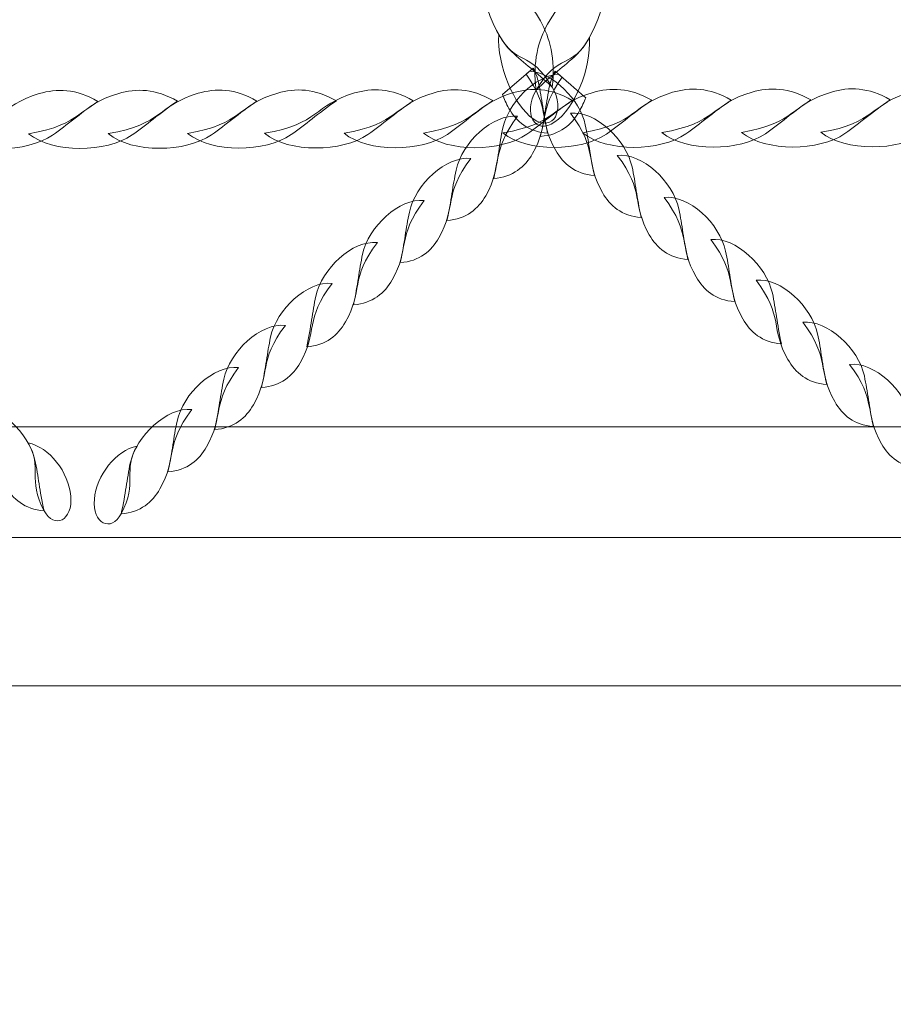
# Model space of a CAD drawing. Units: centimetres. Extents: x -9.63 to 0.18, y 4.4 to 12.29.
# Drawn here: x -2.52 to -2.25, y 9.82 to 10.13 of the extents above; entities that cross this region are included whole.
import ezdxf

# ---------------------------------------------------------------- set-up
doc = ezdxf.new("R2010")
doc.units = ezdxf.units.CM
doc.header["$MEASUREMENT"] = 0
doc.layers.add('layer 1', color=7, linetype='Continuous')

msp = doc.modelspace()

# ---------------------------------------------------------------- linework, layer by layer
at = {"layer": 'layer 1', "color": 250, "lineweight": 20}
msp.add_lwpolyline([(-3.67709, 9.92114), (-1.31713, 9.92114), (-1.31713, 10.78558), (-3.67709, 10.78558), (-3.67709, 9.92114)], close=True, dxfattribs=at)
at = {"layer": 'layer 1', "color": 22, "lineweight": 9}
msp.add_open_spline([(-7.05083, 9.03595), (-7.05083, 9.03595), (-8.63439, 9.03595), (-8.63439, 9.03595), (-8.63439, 9.03595), (-9.18517, 9.03595), (-9.63439, 9.48517), (-9.63439, 10.03595), (-9.63439, 10.03595), (-9.63439, 10.03595), (-9.63439, 10.03595), (-9.63439, 10.03595), (-9.63439, 10.03595), (-9.63439, 10.03595), (-9.63439, 10.55395), (-9.63439, 10.55395), (-9.63439, 10.55395), (-9.63439, 11.10473), (-9.18514, 11.55395), (-8.63439, 11.55395), (-8.63439, 11.55395), (-8.63439, 11.55395), (-7.05083, 11.55395), (-7.05083, 11.55395), (-7.05083, 11.55395), (-6.77618, 11.86079), (-6.37712, 12.05395), (-5.93289, 12.05395), (-5.93289, 12.05395), (-5.85486, 12.05395), (-5.77708, 12.05395), (-5.69905, 12.05395), (-5.69905, 12.05395), (-5.48776, 12.05395), (-5.28174, 12.05395), (-5.07045, 12.05395), (-5.07045, 12.05395), (-4.94763, 12.05395), (-4.8283, 12.03908), (-4.71406, 12.01124), (-4.71406, 12.01124), (-4.46972, 12.18392), (-4.17191, 12.28557), (-3.85109, 12.28557), (-3.85109, 12.28557), (-3.85109, 12.28557), (-1.31712, 12.28557), (-1.31712, 12.28557), (-1.31712, 12.28557), (-0.49095, 12.28557), (0.18288, 11.61173), (0.18288, 10.78557), (0.18288, 10.78557), (0.18288, 10.78557), (0.18288, 9.92113), (0.18288, 9.92113), (0.18288, 9.92113), (0.18288, 9.09497), (-0.49096, 8.42113), (-1.31712, 8.42113), (-1.31712, 8.42113), (-1.31712, 8.42113), (-1.69107, 8.42113), (-1.69107, 8.42113), (-1.69107, 8.42113), (-1.69107, 8.42113), (-1.69107, 7.87225), (-1.69107, 7.87225), (-1.69107, 7.87225), (-1.69107, 7.55947), (-1.78685, 7.26909), (-1.95062, 7.02873), (-1.95062, 7.02873), (-1.93837, 6.96648), (-1.93188, 6.90222), (-1.93188, 6.83652), (-1.93188, 6.83652), (-1.93188, 6.83652), (-1.93188, 6.1509), (-1.93188, 6.1509), (-1.93188, 6.1509), (-1.93188, 5.6009), (-2.38187, 5.15091), (-2.93187, 5.15091), (-2.93187, 5.15091), (-2.93187, 5.15091), (-3.22853, 5.15091), (-3.22853, 5.15091), (-3.22853, 5.15091), (-3.53933, 4.69498), (-4.06358, 4.39779), (-4.65483, 4.39779), (-4.65483, 4.39779), (-5.60134, 4.39779), (-6.3745, 5.17036), (-6.3745, 6.11746), (-6.3745, 6.11746), (-6.3745, 6.43697), (-6.28723, 6.73616), (-6.13527, 6.99256), (-6.13527, 6.99256), (-6.13527, 6.99256), (-6.13527, 8.5495), (-6.13527, 8.5495), (-6.13527, 8.5495), (-6.49746, 8.59836), (-6.81862, 8.77652), (-7.05083, 9.03595)], degree=3, knots=[0, 0, 0, 0, 0.035714, 0.035714, 0.035714, 0.035714, 0.071429, 0.071429, 0.071429, 0.071429, 0.107143, 0.107143, 0.107143, 0.107143, 0.142857, 0.142857, 0.142857, 0.142857, 0.178571, 0.178571, 0.178571, 0.178571, 0.214286, 0.214286, 0.214286, 0.214286, 0.25, 0.25, 0.25, 0.25, 0.285714, 0.285714, 0.285714, 0.285714, 0.321429, 0.321429, 0.321429, 0.321429, 0.357143, 0.357143, 0.357143, 0.357143, 0.392857, 0.392857, 0.392857, 0.392857, 0.428571, 0.428571, 0.428571, 0.428571, 0.464286, 0.464286, 0.464286, 0.464286, 0.5, 0.5, 0.5, 0.5, 0.535714, 0.535714, 0.535714, 0.535714, 0.571429, 0.571429, 0.571429, 0.571429, 0.607143, 0.607143, 0.607143, 0.607143, 0.642857, 0.642857, 0.642857, 0.642857, 0.678571, 0.678571, 0.678571, 0.678571, 0.714286, 0.714286, 0.714286, 0.714286, 0.75, 0.75, 0.75, 0.75, 0.785714, 0.785714, 0.785714, 0.785714, 0.821429, 0.821429, 0.821429, 0.821429, 0.857143, 0.857143, 0.857143, 0.857143, 0.892857, 0.892857, 0.892857, 0.892857, 0.928571, 0.928571, 0.928571, 0.928571, 1, 1, 1, 1], dxfattribs=at)
at = {"layer": 'layer 1', "color": 254, "lineweight": 0}
for points, knots in [([(-2.38071, 10.15098), (-2.38327, 10.1405), (-2.37805, 10.12299), (-2.37133, 10.11662), (-2.37133, 10.11662), (-2.36733, 10.11282), (-2.36381, 10.1105), (-2.35886, 10.1057), (-2.35886, 10.1057), (-2.35775, 10.11444), (-2.35961, 10.12106), (-2.36244, 10.1261), (-2.36244, 10.1261), (-2.36922, 10.13819), (-2.37331, 10.13387), (-2.38071, 10.15098)], [0, 0, 0, 0, 0.2, 0.2, 0.2, 0.2, 0.4, 0.4, 0.4, 0.4, 0.6, 0.6, 0.6, 0.6, 1, 1, 1, 1]), ([(-2.34197, 10.15003), (-2.33941, 10.13955), (-2.34463, 10.12204), (-2.35135, 10.11567), (-2.35135, 10.11567), (-2.35535, 10.11187), (-2.35887, 10.10954), (-2.36382, 10.10475), (-2.36382, 10.10475), (-2.36493, 10.11349), (-2.36307, 10.12011), (-2.36024, 10.12515), (-2.36024, 10.12515), (-2.35346, 10.13724), (-2.34937, 10.13292), (-2.34197, 10.15003)], [0, 0, 0, 0, 0.2, 0.2, 0.2, 0.2, 0.4, 0.4, 0.4, 0.4, 0.6, 0.6, 0.6, 0.6, 1, 1, 1, 1]), ([(-2.37532, 10.12195), (-2.37582, 10.11214), (-2.37069, 10.10006), (-2.36467, 10.09593), (-2.36467, 10.09593), (-2.35839, 10.09164), (-2.35472, 10.09867), (-2.35886, 10.1057), (-2.35886, 10.1057), (-2.36581, 10.11751), (-2.37004, 10.11211), (-2.37532, 10.12195)], [0, 0, 0, 0, 0.25, 0.25, 0.25, 0.25, 0.5, 0.5, 0.5, 0.5, 1, 1, 1, 1]), ([(-2.34736, 10.121), (-2.34686, 10.11119), (-2.35199, 10.09911), (-2.35801, 10.09498), (-2.35801, 10.09498), (-2.36428, 10.09069), (-2.36796, 10.09772), (-2.36382, 10.10475), (-2.36382, 10.10475), (-2.35687, 10.11656), (-2.35264, 10.11116), (-2.34736, 10.121)], [0, 0, 0, 0, 0.25, 0.25, 0.25, 0.25, 0.5, 0.5, 0.5, 0.5, 1, 1, 1, 1]), ([(-2.35688, 10.1097), (-2.36413, 10.10914), (-2.37236, 10.10095), (-2.37404, 10.09313), (-2.37404, 10.09313), (-2.37514, 10.08807), (-2.37545, 10.08381), (-2.37686, 10.07755), (-2.37686, 10.07755), (-2.37085, 10.07796), (-2.36721, 10.08121), (-2.36492, 10.08521), (-2.36492, 10.08521), (-2.35959, 10.09455), (-2.36337, 10.09826), (-2.35577, 10.10874), (-2.35577, 10.10874), (-2.35614, 10.10906), (-2.35651, 10.10938), (-2.35688, 10.1097)], [0, 0, 0, 0, 0.166667, 0.166667, 0.166667, 0.166667, 0.333333, 0.333333, 0.333333, 0.333333, 0.5, 0.5, 0.5, 0.5, 0.666667, 0.666667, 0.666667, 0.666667, 1, 1, 1, 1]), ([(-2.36472, 10.11159), (-2.36395, 10.1101), (-2.36338, 10.10857), (-2.36305, 10.10706), (-2.36305, 10.10706), (-2.36196, 10.102), (-2.36165, 10.09774), (-2.36024, 10.09148), (-2.36024, 10.09148), (-2.36624, 10.09189), (-2.36989, 10.09514), (-2.37218, 10.09914), (-2.37218, 10.09914), (-2.37307, 10.1007), (-2.3737, 10.1021), (-2.37418, 10.10341), (-2.37418, 10.10341), (-2.37418, 10.10341), (-2.36472, 10.11159), (-2.36472, 10.11159)], [0, 0, 0, 0, 0.166667, 0.166667, 0.166667, 0.166667, 0.333333, 0.333333, 0.333333, 0.333333, 0.5, 0.5, 0.5, 0.5, 0.666667, 0.666667, 0.666667, 0.666667, 1, 1, 1, 1]), ([(-2.3658, 10.11065), (-2.35855, 10.11009), (-2.35032, 10.1019), (-2.34864, 10.09408), (-2.34864, 10.09408), (-2.34754, 10.08902), (-2.34723, 10.08477), (-2.34582, 10.0785), (-2.34582, 10.0785), (-2.35183, 10.07891), (-2.35547, 10.08216), (-2.35776, 10.08616), (-2.35776, 10.08616), (-2.36309, 10.0955), (-2.35931, 10.09921), (-2.36691, 10.10969), (-2.36691, 10.10969), (-2.36691, 10.10969), (-2.3658, 10.11065), (-2.3658, 10.11065)], [0, 0, 0, 0, 0.166667, 0.166667, 0.166667, 0.166667, 0.333333, 0.333333, 0.333333, 0.333333, 0.5, 0.5, 0.5, 0.5, 0.666667, 0.666667, 0.666667, 0.666667, 1, 1, 1, 1]), ([(-2.35796, 10.11064), (-2.35873, 10.10915), (-2.3593, 10.10762), (-2.35963, 10.10611), (-2.35963, 10.10611), (-2.36072, 10.10105), (-2.36103, 10.09679), (-2.36244, 10.09053), (-2.36244, 10.09053), (-2.35643, 10.09094), (-2.35279, 10.09418), (-2.3505, 10.09819), (-2.3505, 10.09819), (-2.34961, 10.09975), (-2.34898, 10.10115), (-2.3485, 10.10245), (-2.3485, 10.10245), (-2.35165, 10.10518), (-2.35481, 10.10791), (-2.35796, 10.11064)], [0, 0, 0, 0, 0.166667, 0.166667, 0.166667, 0.166667, 0.333333, 0.333333, 0.333333, 0.333333, 0.5, 0.5, 0.5, 0.5, 0.666667, 0.666667, 0.666667, 0.666667, 1, 1, 1, 1]), ([(-2.54475, 10.09126), (-2.53724, 10.08514), (-2.52081, 10.08545), (-2.51288, 10.0909), (-2.51288, 10.0909), (-2.50815, 10.09414), (-2.50481, 10.09731), (-2.49888, 10.1013), (-2.49888, 10.1013), (-2.50556, 10.10525), (-2.51173, 10.10526), (-2.517, 10.1037), (-2.517, 10.1037), (-2.52963, 10.09997), (-2.52777, 10.0941), (-2.54475, 10.09126)], [0, 0, 0, 0, 0.2, 0.2, 0.2, 0.2, 0.4, 0.4, 0.4, 0.4, 0.6, 0.6, 0.6, 0.6, 1, 1, 1, 1]), ([(-2.52024, 10.09131), (-2.51273, 10.08519), (-2.4963, 10.0855), (-2.48837, 10.09095), (-2.48837, 10.09095), (-2.48364, 10.0942), (-2.4803, 10.09736), (-2.47437, 10.10135), (-2.47437, 10.10135), (-2.48105, 10.1053), (-2.48722, 10.10531), (-2.49249, 10.10376), (-2.49249, 10.10376), (-2.50511, 10.10002), (-2.50325, 10.09415), (-2.52024, 10.09131)], [0, 0, 0, 0, 0.2, 0.2, 0.2, 0.2, 0.4, 0.4, 0.4, 0.4, 0.6, 0.6, 0.6, 0.6, 1, 1, 1, 1]), ([(-2.49573, 10.09136), (-2.48822, 10.08524), (-2.47179, 10.08555), (-2.46386, 10.091), (-2.46386, 10.091), (-2.45913, 10.09424), (-2.45579, 10.09741), (-2.44986, 10.1014), (-2.44986, 10.1014), (-2.45654, 10.10535), (-2.46271, 10.10536), (-2.46798, 10.1038), (-2.46798, 10.1038), (-2.48061, 10.10007), (-2.47875, 10.0942), (-2.49573, 10.09136)], [0, 0, 0, 0, 0.2, 0.2, 0.2, 0.2, 0.4, 0.4, 0.4, 0.4, 0.6, 0.6, 0.6, 0.6, 1, 1, 1, 1]), ([(-2.47123, 10.09141), (-2.46371, 10.08529), (-2.44728, 10.0856), (-2.43935, 10.09105), (-2.43935, 10.09105), (-2.43462, 10.09429), (-2.43129, 10.09746), (-2.42536, 10.10145), (-2.42536, 10.10145), (-2.43203, 10.1054), (-2.4382, 10.10541), (-2.44347, 10.10386), (-2.44347, 10.10386), (-2.4561, 10.10012), (-2.45424, 10.09425), (-2.47123, 10.09141)], [0, 0, 0, 0, 0.2, 0.2, 0.2, 0.2, 0.4, 0.4, 0.4, 0.4, 0.6, 0.6, 0.6, 0.6, 1, 1, 1, 1]), ([(-2.44753, 10.09146), (-2.44002, 10.08534), (-2.42359, 10.08565), (-2.41566, 10.09109), (-2.41566, 10.09109), (-2.41093, 10.09434), (-2.40759, 10.09751), (-2.40166, 10.10149), (-2.40166, 10.10149), (-2.40834, 10.10545), (-2.41451, 10.10546), (-2.41978, 10.1039), (-2.41978, 10.1039), (-2.43241, 10.10017), (-2.43055, 10.0943), (-2.44753, 10.09146)], [0, 0, 0, 0, 0.2, 0.2, 0.2, 0.2, 0.4, 0.4, 0.4, 0.4, 0.6, 0.6, 0.6, 0.6, 1, 1, 1, 1]), ([(-2.42302, 10.0915), (-2.41551, 10.08539), (-2.39908, 10.08569), (-2.39115, 10.09114), (-2.39115, 10.09114), (-2.38642, 10.09439), (-2.38308, 10.09756), (-2.37715, 10.10154), (-2.37715, 10.10154), (-2.38383, 10.10549), (-2.39, 10.10551), (-2.39527, 10.10395), (-2.39527, 10.10395), (-2.40789, 10.10022), (-2.40603, 10.09435), (-2.42302, 10.0915)], [0, 0, 0, 0, 0.2, 0.2, 0.2, 0.2, 0.4, 0.4, 0.4, 0.4, 0.6, 0.6, 0.6, 0.6, 1, 1, 1, 1]), ([(-2.39852, 10.09156), (-2.391, 10.08544), (-2.37457, 10.08574), (-2.36664, 10.09119), (-2.36664, 10.09119), (-2.36191, 10.09444), (-2.35857, 10.09761), (-2.35264, 10.10159), (-2.35264, 10.10159), (-2.35932, 10.10555), (-2.36549, 10.10556), (-2.37076, 10.104), (-2.37076, 10.104), (-2.38339, 10.10027), (-2.38153, 10.09439), (-2.39852, 10.09156)], [0, 0, 0, 0, 0.2, 0.2, 0.2, 0.2, 0.4, 0.4, 0.4, 0.4, 0.6, 0.6, 0.6, 0.6, 1, 1, 1, 1]), ([(-2.37401, 10.0916), (-2.36649, 10.08549), (-2.35006, 10.0858), (-2.34213, 10.09125), (-2.34213, 10.09125), (-2.3374, 10.09449), (-2.33407, 10.09766), (-2.32813, 10.10164), (-2.32813, 10.10164), (-2.33481, 10.10559), (-2.34098, 10.10561), (-2.34625, 10.10405), (-2.34625, 10.10405), (-2.35888, 10.10032), (-2.35702, 10.09445), (-2.37401, 10.0916)], [0, 0, 0, 0, 0.2, 0.2, 0.2, 0.2, 0.4, 0.4, 0.4, 0.4, 0.6, 0.6, 0.6, 0.6, 1, 1, 1, 1]), ([(-2.3495, 10.09166), (-2.34198, 10.08554), (-2.32555, 10.08584), (-2.31762, 10.09129), (-2.31762, 10.09129), (-2.31289, 10.09454), (-2.30956, 10.09771), (-2.30362, 10.10169), (-2.30362, 10.10169), (-2.31031, 10.10565), (-2.31647, 10.10566), (-2.32174, 10.1041), (-2.32174, 10.1041), (-2.33437, 10.10037), (-2.33251, 10.09449), (-2.3495, 10.09166)], [0, 0, 0, 0, 0.2, 0.2, 0.2, 0.2, 0.4, 0.4, 0.4, 0.4, 0.6, 0.6, 0.6, 0.6, 1, 1, 1, 1]), ([(-2.32499, 10.0917), (-2.31747, 10.08559), (-2.30104, 10.08589), (-2.29311, 10.09134), (-2.29311, 10.09134), (-2.28838, 10.09459), (-2.28503, 10.09776), (-2.27911, 10.10174), (-2.27911, 10.10174), (-2.28579, 10.10569), (-2.29196, 10.10571), (-2.29723, 10.10415), (-2.29723, 10.10415), (-2.30986, 10.10042), (-2.308, 10.09454), (-2.32499, 10.0917)], [0, 0, 0, 0, 0.2, 0.2, 0.2, 0.2, 0.4, 0.4, 0.4, 0.4, 0.6, 0.6, 0.6, 0.6, 1, 1, 1, 1]), ([(-2.30048, 10.09175), (-2.29296, 10.08564), (-2.27654, 10.08594), (-2.26861, 10.09139), (-2.26861, 10.09139), (-2.26387, 10.09464), (-2.26052, 10.09781), (-2.25461, 10.10179), (-2.25461, 10.10179), (-2.26129, 10.10574), (-2.26745, 10.10576), (-2.27272, 10.1042), (-2.27272, 10.1042), (-2.28535, 10.10047), (-2.28349, 10.09459), (-2.30048, 10.09175)], [0, 0, 0, 0, 0.2, 0.2, 0.2, 0.2, 0.4, 0.4, 0.4, 0.4, 0.6, 0.6, 0.6, 0.6, 1, 1, 1, 1]), ([(-2.27597, 10.0918), (-2.26845, 10.08569), (-2.25203, 10.08599), (-2.24409, 10.09144), (-2.24409, 10.09144), (-2.23936, 10.09469), (-2.23601, 10.09786), (-2.2301, 10.10184), (-2.2301, 10.10184), (-2.23678, 10.10579), (-2.24294, 10.10581), (-2.24821, 10.10425), (-2.24821, 10.10425), (-2.26084, 10.10052), (-2.25898, 10.09464), (-2.27597, 10.0918)], [0, 0, 0, 0, 0.2, 0.2, 0.2, 0.2, 0.4, 0.4, 0.4, 0.4, 0.6, 0.6, 0.6, 0.6, 1, 1, 1, 1]), ([(-2.36949, 10.0967), (-2.37712, 10.09755), (-2.38664, 10.08864), (-2.38846, 10.08015), (-2.38846, 10.08015), (-2.38956, 10.0751), (-2.38987, 10.07083), (-2.39127, 10.06457), (-2.39127, 10.06457), (-2.38527, 10.06498), (-2.38163, 10.06823), (-2.37934, 10.07223), (-2.37934, 10.07223), (-2.37385, 10.08184), (-2.37802, 10.08549), (-2.36949, 10.0967)], [0, 0, 0, 0, 0.2, 0.2, 0.2, 0.2, 0.4, 0.4, 0.4, 0.4, 0.6, 0.6, 0.6, 0.6, 1, 1, 1, 1]), ([(-2.35319, 10.09765), (-2.34556, 10.0985), (-2.33604, 10.08959), (-2.33422, 10.0811), (-2.33422, 10.0811), (-2.33312, 10.07605), (-2.33281, 10.07179), (-2.3314, 10.06552), (-2.3314, 10.06552), (-2.33741, 10.06593), (-2.34105, 10.06918), (-2.34334, 10.07318), (-2.34334, 10.07318), (-2.34883, 10.08279), (-2.34466, 10.08644), (-2.35319, 10.09765)], [0, 0, 0, 0, 0.2, 0.2, 0.2, 0.2, 0.4, 0.4, 0.4, 0.4, 0.6, 0.6, 0.6, 0.6, 1, 1, 1, 1]), ([(-2.33877, 10.08467), (-2.33114, 10.08552), (-2.32162, 10.07661), (-2.3198, 10.06813), (-2.3198, 10.06813), (-2.31871, 10.06307), (-2.3184, 10.05881), (-2.31699, 10.05254), (-2.31699, 10.05254), (-2.32299, 10.05296), (-2.32663, 10.0562), (-2.32892, 10.06021), (-2.32892, 10.06021), (-2.33441, 10.06982), (-2.33024, 10.07346), (-2.33877, 10.08467)], [0, 0, 0, 0, 0.2, 0.2, 0.2, 0.2, 0.4, 0.4, 0.4, 0.4, 0.6, 0.6, 0.6, 0.6, 1, 1, 1, 1]), ([(-2.38391, 10.08372), (-2.39153, 10.08457), (-2.40106, 10.07566), (-2.40288, 10.06718), (-2.40288, 10.06718), (-2.40397, 10.06212), (-2.40428, 10.05786), (-2.40569, 10.05159), (-2.40569, 10.05159), (-2.39969, 10.052), (-2.39605, 10.05525), (-2.39376, 10.05926), (-2.39376, 10.05926), (-2.38827, 10.06887), (-2.39243, 10.07251), (-2.38391, 10.08372)], [0, 0, 0, 0, 0.2, 0.2, 0.2, 0.2, 0.4, 0.4, 0.4, 0.4, 0.6, 0.6, 0.6, 0.6, 1, 1, 1, 1]), ([(-2.32435, 10.07169), (-2.31672, 10.07254), (-2.3072, 10.06363), (-2.30538, 10.05515), (-2.30538, 10.05515), (-2.30429, 10.05009), (-2.30398, 10.04583), (-2.30257, 10.03956), (-2.30257, 10.03956), (-2.30857, 10.03998), (-2.31221, 10.04322), (-2.3145, 10.04723), (-2.3145, 10.04723), (-2.31999, 10.05684), (-2.31583, 10.06048), (-2.32435, 10.07169)], [0, 0, 0, 0, 0.2, 0.2, 0.2, 0.2, 0.4, 0.4, 0.4, 0.4, 0.6, 0.6, 0.6, 0.6, 1, 1, 1, 1]), ([(-2.39833, 10.07074), (-2.40595, 10.07159), (-2.41547, 10.06268), (-2.4173, 10.0542), (-2.4173, 10.0542), (-2.41839, 10.04914), (-2.4187, 10.04488), (-2.42011, 10.03861), (-2.42011, 10.03861), (-2.41411, 10.03903), (-2.41047, 10.04227), (-2.40818, 10.04628), (-2.40818, 10.04628), (-2.40269, 10.05589), (-2.40685, 10.05953), (-2.39833, 10.07074)], [0, 0, 0, 0, 0.2, 0.2, 0.2, 0.2, 0.4, 0.4, 0.4, 0.4, 0.6, 0.6, 0.6, 0.6, 1, 1, 1, 1]), ([(-2.41274, 10.05776), (-2.42037, 10.05861), (-2.42989, 10.0497), (-2.43172, 10.04122), (-2.43172, 10.04122), (-2.43281, 10.03616), (-2.43312, 10.0319), (-2.43453, 10.02563), (-2.43453, 10.02563), (-2.42853, 10.02605), (-2.42489, 10.02929), (-2.42259, 10.0333), (-2.42259, 10.0333), (-2.4171, 10.04291), (-2.42127, 10.04655), (-2.41274, 10.05776)], [0, 0, 0, 0, 0.2, 0.2, 0.2, 0.2, 0.4, 0.4, 0.4, 0.4, 0.6, 0.6, 0.6, 0.6, 1, 1, 1, 1]), ([(-2.30993, 10.05871), (-2.30231, 10.05956), (-2.29279, 10.05065), (-2.29096, 10.04217), (-2.29096, 10.04217), (-2.28987, 10.03711), (-2.28956, 10.03286), (-2.28815, 10.02658), (-2.28815, 10.02658), (-2.29415, 10.027), (-2.29779, 10.03024), (-2.30008, 10.03425), (-2.30008, 10.03425), (-2.30558, 10.04386), (-2.30141, 10.04751), (-2.30993, 10.05871)], [0, 0, 0, 0, 0.2, 0.2, 0.2, 0.2, 0.4, 0.4, 0.4, 0.4, 0.6, 0.6, 0.6, 0.6, 1, 1, 1, 1]), ([(-2.42668, 10.04521), (-2.43431, 10.04606), (-2.44383, 10.03715), (-2.44566, 10.02867), (-2.44566, 10.02867), (-2.44675, 10.02361), (-2.44706, 10.01935), (-2.44847, 10.01309), (-2.44847, 10.01309), (-2.44246, 10.0135), (-2.43882, 10.01675), (-2.43653, 10.02075), (-2.43653, 10.02075), (-2.43104, 10.03036), (-2.43521, 10.03401), (-2.42668, 10.04521)], [0, 0, 0, 0, 0.2, 0.2, 0.2, 0.2, 0.4, 0.4, 0.4, 0.4, 0.6, 0.6, 0.6, 0.6, 1, 1, 1, 1]), ([(-2.29599, 10.04616), (-2.28837, 10.04702), (-2.27885, 10.0381), (-2.27702, 10.02962), (-2.27702, 10.02962), (-2.27593, 10.02457), (-2.27562, 10.02031), (-2.27421, 10.01404), (-2.27421, 10.01404), (-2.28021, 10.01445), (-2.28386, 10.0177), (-2.28615, 10.0217), (-2.28615, 10.0217), (-2.29164, 10.03131), (-2.28747, 10.03496), (-2.29599, 10.04616)], [0, 0, 0, 0, 0.2, 0.2, 0.2, 0.2, 0.4, 0.4, 0.4, 0.4, 0.6, 0.6, 0.6, 0.6, 1, 1, 1, 1]), ([(-2.4411, 10.03224), (-2.44873, 10.03309), (-2.45825, 10.02418), (-2.46007, 10.01569), (-2.46007, 10.01569), (-2.46117, 10.01064), (-2.46148, 10.00638), (-2.46289, 10.00011), (-2.46289, 10.00011), (-2.45689, 10.00052), (-2.45324, 10.00377), (-2.45095, 10.00778), (-2.45095, 10.00778), (-2.44546, 10.01739), (-2.44963, 10.02103), (-2.4411, 10.03224)], [0, 0, 0, 0, 0.2, 0.2, 0.2, 0.2, 0.4, 0.4, 0.4, 0.4, 0.6, 0.6, 0.6, 0.6, 1, 1, 1, 1]), ([(-2.28158, 10.03319), (-2.27395, 10.03404), (-2.26443, 10.02513), (-2.2626, 10.01665), (-2.2626, 10.01665), (-2.26151, 10.01159), (-2.2612, 10.00733), (-2.25979, 10.00106), (-2.25979, 10.00106), (-2.26579, 10.00148), (-2.26944, 10.00472), (-2.27173, 10.00873), (-2.27173, 10.00873), (-2.27722, 10.01834), (-2.27305, 10.02198), (-2.28158, 10.03319)], [0, 0, 0, 0, 0.2, 0.2, 0.2, 0.2, 0.4, 0.4, 0.4, 0.4, 0.6, 0.6, 0.6, 0.6, 1, 1, 1, 1]), ([(-2.26716, 10.02021), (-2.25953, 10.02106), (-2.25001, 10.01215), (-2.24819, 10.00367), (-2.24819, 10.00367), (-2.24709, 9.99861), (-2.24678, 9.99435), (-2.24537, 9.98808), (-2.24537, 9.98808), (-2.25138, 9.9885), (-2.25502, 9.99174), (-2.25731, 9.99575), (-2.25731, 9.99575), (-2.2628, 10.00536), (-2.25863, 10.009), (-2.26716, 10.02021)], [0, 0, 0, 0, 0.2, 0.2, 0.2, 0.2, 0.4, 0.4, 0.4, 0.4, 0.6, 0.6, 0.6, 0.6, 1, 1, 1, 1]), ([(-2.45552, 10.01926), (-2.46315, 10.02011), (-2.47267, 10.0112), (-2.47449, 10.00271), (-2.47449, 10.00271), (-2.47559, 9.99766), (-2.47589, 9.9934), (-2.47731, 9.98713), (-2.47731, 9.98713), (-2.4713, 9.98755), (-2.46766, 9.99079), (-2.46537, 9.9948), (-2.46537, 9.9948), (-2.45988, 10.00441), (-2.46405, 10.00805), (-2.45552, 10.01926)], [0, 0, 0, 0, 0.2, 0.2, 0.2, 0.2, 0.4, 0.4, 0.4, 0.4, 0.6, 0.6, 0.6, 0.6, 1, 1, 1, 1]), ([(-2.53729, 10.00723), (-2.52966, 10.00808), (-2.52014, 9.99917), (-2.51831, 9.99069), (-2.51831, 9.99069), (-2.51722, 9.98563), (-2.51691, 9.98138), (-2.5155, 9.97511), (-2.5155, 9.97511), (-2.5215, 9.97552), (-2.52515, 9.97877), (-2.52744, 9.98277), (-2.52744, 9.98277), (-2.53293, 9.99238), (-2.52876, 9.99603), (-2.53729, 10.00723)], [0, 0, 0, 0, 0.2, 0.2, 0.2, 0.2, 0.4, 0.4, 0.4, 0.4, 0.6, 0.6, 0.6, 0.6, 1, 1, 1, 1]), ([(-2.46994, 10.00628), (-2.47757, 10.00713), (-2.48708, 9.99822), (-2.48891, 9.98974), (-2.48891, 9.98974), (-2.49, 9.98468), (-2.49031, 9.98042), (-2.49172, 9.97416), (-2.49172, 9.97416), (-2.48572, 9.97457), (-2.48208, 9.97781), (-2.47979, 9.98182), (-2.47979, 9.98182), (-2.4743, 9.99143), (-2.47846, 9.99507), (-2.46994, 10.00628)], [0, 0, 0, 0, 0.2, 0.2, 0.2, 0.2, 0.4, 0.4, 0.4, 0.4, 0.6, 0.6, 0.6, 0.6, 1, 1, 1, 1]), ([(-2.06377, 10.00096), (-2.06377, 10.00096), (-3.86121, 10.00096), (-3.86121, 10.00096), (-3.86121, 10.00096), (-3.86121, 10.00096), (-3.86121, 9.96689), (-3.86121, 9.96689), (-3.86121, 9.96689), (-3.86121, 9.96689), (-2.06377, 9.96689), (-2.06377, 9.96689), (-2.06377, 9.96689), (-2.0564, 9.96689), (-2.05037, 9.97456), (-2.05037, 9.98393), (-2.05037, 9.98393), (-2.05037, 9.98393), (-2.05037, 9.98393), (-2.05037, 9.98393), (-2.05037, 9.98393), (-2.05037, 9.9933), (-2.0564, 10.00096), (-2.06377, 10.00096)], [0, 0, 0, 0, 0.142857, 0.142857, 0.142857, 0.142857, 0.285714, 0.285714, 0.285714, 0.285714, 0.428571, 0.428571, 0.428571, 0.428571, 0.571429, 0.571429, 0.571429, 0.571429, 0.714286, 0.714286, 0.714286, 0.714286, 1, 1, 1, 1]), ([(-2.5204, 9.996), (-2.51391, 9.99474), (-2.50785, 9.98693), (-2.50724, 9.97962), (-2.50724, 9.97962), (-2.50659, 9.972), (-2.51237, 9.96931), (-2.5155, 9.97511), (-2.5155, 9.97511), (-2.52076, 9.98484), (-2.51584, 9.98845), (-2.5204, 9.996)], [0, 0, 0, 0, 0.25, 0.25, 0.25, 0.25, 0.5, 0.5, 0.5, 0.5, 1, 1, 1, 1]), ([(-2.48683, 9.99505), (-2.49332, 9.99378), (-2.49937, 9.98598), (-2.49999, 9.97866), (-2.49999, 9.97866), (-2.50063, 9.97105), (-2.49485, 9.96836), (-2.49172, 9.97416), (-2.49172, 9.97416), (-2.48647, 9.98389), (-2.49138, 9.9875), (-2.48683, 9.99505)], [0, 0, 0, 0, 0.25, 0.25, 0.25, 0.25, 0.5, 0.5, 0.5, 0.5, 1, 1, 1, 1])]:
    msp.add_open_spline(points, degree=3, knots=knots, dxfattribs=at)

doc.saveas('drawing.dxf')
